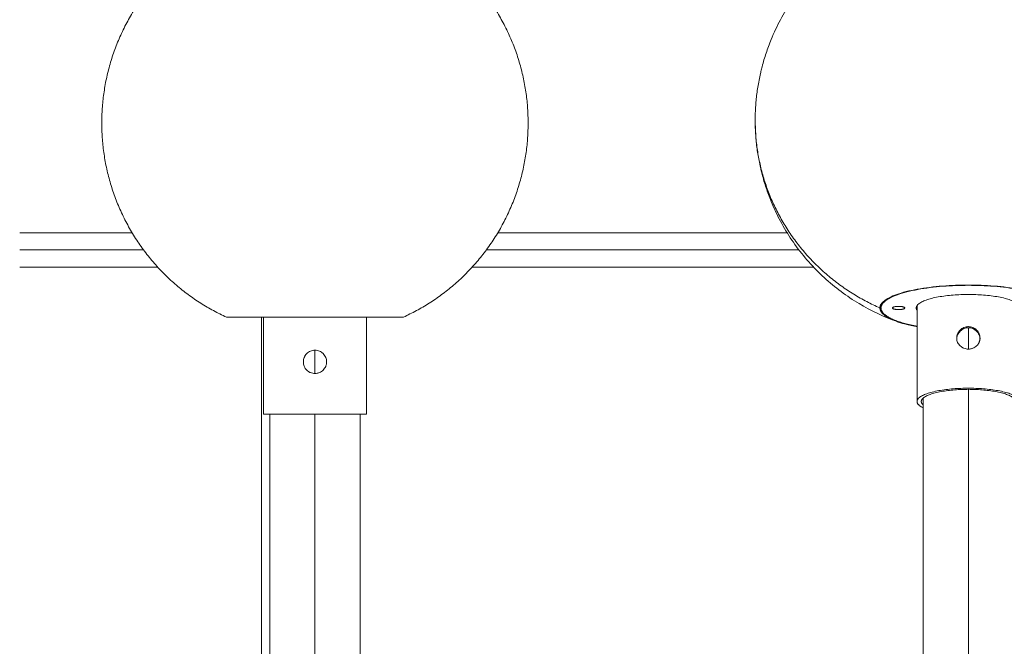
# Model space of a CAD drawing. Units: millimetres. Extents: x 2097.5 to 2108.7, y 2357.2 to 2370.
# Drawn here: x 2101 to 2101.5, y 2365.8 to 2366 of the extents above; entities that cross this region are included whole.
import ezdxf

# ---------------------------------------------------------------- set-up
doc = ezdxf.new("R2010")
doc.units = ezdxf.units.MM
doc.layers.get('0').update_dxf_attribs({"lineweight": 5})

msp = doc.modelspace()

# ---------------------------------------------------------------- linework, layer by layer
for points, weights in [([(2101.03458, 2366.00144), (2101.03458, 2366.06574), (2101.09308, 2366.09242)], [1, 0.841130192063, 1]), ([(2101.17608, 2366.09242), (2101.23458, 2366.06574), (2101.23458, 2366.00144)], [1, 0.841130192063, 1]), ([(2101.39958, 2365.91477), (2101.34108, 2365.94055), (2101.34108, 2366.00265)], [1, 0.841130192063, 1]), ([(2101.09308, 2365.91046), (2101.03458, 2365.93714), (2101.03458, 2366.00144)], [1, 0.841130192063, 1]), ([(2101.23458, 2366.00144), (2101.23458, 2365.93714), (2101.17608, 2365.91046)], [1, 0.841130192063, 1]), ([(2101.39958, 2365.91477), (2101.39958, 2365.92551), (2101.44108, 2365.92551)], [1, 0.707106781187, 1]), ([(2101.44108, 2365.92537), (2101.40008, 2365.92537), (2101.40008, 2365.91475)], [1, 0.707106781187, 1]), ([(2101.44108, 2365.92551), (2101.48258, 2365.92551), (2101.48258, 2365.91477)], [1, 0.707106781187, 1]), ([(2101.48208, 2365.91475), (2101.48208, 2365.92537), (2101.44108, 2365.92537)], [1, 0.707106781187, 1]), ([(2101.41663, 2365.91475), (2101.41663, 2365.92108), (2101.44108, 2365.92108)], [1, 0.707106781187, 1]), ([(2101.44108, 2365.92108), (2101.46553, 2365.92108), (2101.46553, 2365.91475)], [1, 0.707106781187, 1]), ([(2101.40749, 2365.90846), (2101.39958, 2365.91128), (2101.39958, 2365.91477)], [1, 0.951123197657, 1]), ([(2101.39995, 2365.91621), (2101.40008, 2365.91597), (2101.40025, 2365.91573)], [0.950749884007, 0.943463989815, 0.936724249628]), ([(2101.41698, 2365.90617), (2101.40008, 2365.90935), (2101.40008, 2365.91475)], [0.858838625417, 0.825732450281, 1]), ([(2101.40025, 2365.91669), (2101.40033, 2365.91645), (2101.40046, 2365.9162)], [0.965440701692, 0.957411844489, 0.949959125432]), ([(2101.40545, 2365.91475), (2101.40545, 2365.91551), (2101.40835, 2365.91551)], [1, 0.707106781187, 1]), ([(2101.40835, 2365.914), (2101.40545, 2365.914), (2101.40545, 2365.91475)], [1, 0.707106781187, 1]), ([(2101.40835, 2365.91551), (2101.41125, 2365.91551), (2101.41125, 2365.91475)], [1, 0.707106781187, 1]), ([(2101.41125, 2365.91475), (2101.41125, 2365.914), (2101.40835, 2365.914)], [1, 0.707106781187, 1]), ([(2101.41698, 2365.91369), (2101.41663, 2365.91422), (2101.41663, 2365.91475)], [0.939932914353, 0.966025557714, 1]), ([(2101.09308, 2365.91046), (2101.09308, 2365.91046), (2101.13458, 2365.91046)], [1, 0.707106781187, 1]), ([(2101.13458, 2365.91044), (2101.09358, 2365.91044), (2101.09358, 2365.91044)], [1, 0.707106781187, 1]), ([(2101.13458, 2365.91046), (2101.17608, 2365.91046), (2101.17608, 2365.91046)], [1, 0.707106781187, 1]), ([(2101.17558, 2365.91044), (2101.17558, 2365.91044), (2101.13458, 2365.91044)], [1, 0.707106781187, 1]), ([(2101.41698, 2365.90603), (2101.41147, 2365.90704), (2101.40749, 2365.90846)], [0.950661916688, 0.962308211035, 1]), ([(2101.44108, 2365.87714), (2101.41698, 2365.87714), (2101.41698, 2365.8709)], [1, 0.707106781187, 1]), ([(2101.41898, 2365.8709), (2101.41898, 2365.87662), (2101.44108, 2365.87662)], [1, 0.707106781187, 1]), ([(2101.46518, 2365.8709), (2101.46518, 2365.87714), (2101.44108, 2365.87714)], [1, 0.707106781187, 1]), ([(2101.44108, 2365.87662), (2101.46318, 2365.87662), (2101.46318, 2365.8709)], [1, 0.707106781187, 1]), ([(2101.41988, 2365.86794), (2101.41698, 2365.86932), (2101.41698, 2365.8709)], [0.871724098389, 0.905138645727, 1]), ([(2101.41988, 2365.86929), (2101.41898, 2365.87008), (2101.41898, 2365.8709)], [0.908979649324, 0.94364771707, 1]), ([(2101.13458, 2365.86504), (2101.11048, 2365.86504), (2101.11048, 2365.86504)], [1, 0.707106781187, 1]), ([(2101.15868, 2365.86504), (2101.15868, 2365.86504), (2101.13458, 2365.86504)], [1, 0.707106781187, 1])]:
    msp.add_rational_spline(points, weights, degree=2)
for points, knots in [([(2101.34855, 2366.04058), (2101.35116, 2366.04694), (2101.35441, 2366.05301), (2101.36215, 2366.06445), (2101.36662, 2366.06976), (2101.3716, 2366.07458)], [353.454793, 353.454793, 353.454793, 353.454793, 374.095452, 374.095452, 394.904071, 394.904071, 394.904071, 394.904071]), ([(2101.34108, 2366.00265), (2101.34108, 2366.00471), (2101.34114, 2366.00677), (2101.34133, 2366.00987), (2101.34142, 2366.01091), (2101.34171, 2366.01407), (2101.34198, 2366.01618), (2101.34248, 2366.01935), (2101.34266, 2366.02041), (2101.34307, 2366.02254), (2101.34329, 2366.0236), (2101.34361, 2366.02501), (2101.34369, 2366.02534), (2101.34394, 2366.02641), (2101.34412, 2366.02714), (2101.34459, 2366.02894), (2101.34489, 2366.03), (2101.34583, 2366.03319), (2101.34653, 2366.03529), (2101.3477, 2366.03845), (2101.34811, 2366.03952), (2101.34855, 2366.04058)], [314.553288, 314.553288, 314.553288, 314.553288, 320.727543, 320.727543, 323.867511, 323.867511, 330.247446, 330.247446, 333.484108, 333.484108, 336.749938, 336.749938, 337.792124, 337.792124, 340.043229, 340.043229, 343.362289, 343.362289, 350.012542, 350.012542, 353.454793, 353.454793, 353.454793, 353.454793]), ([(2101.34855, 2365.96473), (2101.34811, 2365.96579), (2101.3477, 2365.96686), (2101.34653, 2365.97002), (2101.34583, 2365.97212), (2101.34489, 2365.97531), (2101.34459, 2365.97637), (2101.34412, 2365.97817), (2101.34394, 2365.9789), (2101.34369, 2365.97996), (2101.34361, 2365.9803), (2101.34329, 2365.9817), (2101.34307, 2365.98277), (2101.34266, 2365.9849), (2101.34248, 2365.98596), (2101.34198, 2365.98913), (2101.34171, 2365.99124), (2101.34142, 2365.9944), (2101.34133, 2365.99544), (2101.34114, 2365.99854), (2101.34108, 2366.0006), (2101.34108, 2366.00265)], [275.651782, 275.651782, 275.651782, 275.651782, 279.093951, 279.093951, 285.744046, 285.744046, 289.063027, 289.063027, 291.314079, 291.314079, 292.35626, 292.35626, 295.622146, 295.622146, 298.858863, 298.858863, 305.238906, 305.238906, 308.378928, 308.378928, 314.553288, 314.553288, 314.553288, 314.553288]), ([(2101.3716, 2365.93073), (2101.36662, 2365.93554), (2101.36215, 2365.94086), (2101.35441, 2365.95229), (2101.35116, 2365.95837), (2101.34855, 2365.96473)], [234.202504, 234.202504, 234.202504, 234.202504, 255.011123, 255.011123, 275.651782, 275.651782, 275.651782, 275.651782]), ([(2101.40536, 2365.90925), (2101.39919, 2365.91161), (2101.39327, 2365.91457), (2101.38191, 2365.92175), (2101.37652, 2365.92598), (2101.3716, 2365.93073)], [193.851928, 193.851928, 193.851928, 193.851928, 213.687037, 213.687037, 234.202504, 234.202504, 234.202504, 234.202504]), ([(2101.43563, 2365.90059), (2101.43563, 2365.90094), (2101.43566, 2365.90128), (2101.43581, 2365.90197), (2101.43591, 2365.90231), (2101.43611, 2365.9028), (2101.43619, 2365.90296), (2101.43636, 2365.90327), (2101.43645, 2365.90342), (2101.43675, 2365.90387), (2101.43697, 2365.90414), (2101.43747, 2365.90465), (2101.43775, 2365.90488), (2101.43834, 2365.90528), (2101.43866, 2365.90545), (2101.43932, 2365.90573), (2101.43966, 2365.90584), (2101.44018, 2365.90595), (2101.44036, 2365.90597), (2101.44072, 2365.90601), (2101.4409, 2365.90602), (2101.44144, 2365.90602), (2101.44179, 2365.90598), (2101.44249, 2365.90584), (2101.44284, 2365.90573), (2101.4435, 2365.90546), (2101.44381, 2365.90529), (2101.44425, 2365.90498), (2101.4444, 2365.90488), (2101.44467, 2365.90465), (2101.44481, 2365.90453), (2101.44518, 2365.90415), (2101.44541, 2365.90387), (2101.44581, 2365.90328), (2101.44597, 2365.90297), (2101.44625, 2365.90232), (2101.44635, 2365.90198), (2101.44649, 2365.90129), (2101.44653, 2365.90094), (2101.44653, 2365.90059)], [0, 0, 0, 0, 1.07512, 1.07512, 2.150239, 2.150239, 2.687799, 2.687799, 3.225359, 3.225359, 4.300479, 4.300479, 5.375598, 5.375598, 6.450718, 6.450718, 7.525838, 7.525838, 8.063397, 8.063397, 8.600957, 8.600957, 9.676077, 9.676077, 10.751196, 10.751196, 11.826316, 11.826316, 12.363876, 12.363876, 12.901436, 12.901436, 13.976555, 13.976555, 15.051675, 15.051675, 16.126795, 16.126795, 17.201914, 17.201914, 17.201914, 17.201914]), ([(2101.44653, 2365.90006), (2101.44653, 2365.90041), (2101.44649, 2365.90076), (2101.44635, 2365.90145), (2101.44625, 2365.90179), (2101.44597, 2365.90244), (2101.44581, 2365.90275), (2101.44541, 2365.90334), (2101.44518, 2365.90362), (2101.44481, 2365.904), (2101.44468, 2365.90412), (2101.4444, 2365.90435), (2101.44426, 2365.90446), (2101.44381, 2365.90476), (2101.4435, 2365.90494), (2101.44284, 2365.90521), (2101.44249, 2365.90532), (2101.44179, 2365.90547), (2101.44144, 2365.9055), (2101.4409, 2365.9055), (2101.44072, 2365.90549), (2101.44036, 2365.90546), (2101.44018, 2365.90543), (2101.43966, 2365.90532), (2101.43932, 2365.90521), (2101.43866, 2365.90493), (2101.43834, 2365.90476), (2101.43775, 2365.90436), (2101.43748, 2365.90413), (2101.43697, 2365.90362), (2101.43675, 2365.90334), (2101.43635, 2365.90275), (2101.43618, 2365.90243), (2101.43591, 2365.90178), (2101.43581, 2365.90144), (2101.43566, 2365.90075), (2101.43563, 2365.90041), (2101.43563, 2365.90006)], [0, 0, 0, 0, 1.075889, 1.075889, 2.151778, 2.151778, 3.227668, 3.227668, 4.303557, 4.303557, 4.841501, 4.841501, 5.379446, 5.379446, 6.455335, 6.455335, 7.531224, 7.531224, 8.607114, 8.607114, 9.145058, 9.145058, 9.683003, 9.683003, 10.758892, 10.758892, 11.834781, 11.834781, 12.91067, 12.91067, 13.98656, 13.98656, 15.062449, 15.062449, 16.138338, 16.138338, 17.214227, 17.214227, 17.214227, 17.214227]), ([(2101.44653, 2365.90059), (2101.44653, 2365.90025), (2101.44649, 2365.8999), (2101.44639, 2365.89941), (2101.44635, 2365.89924), (2101.44624, 2365.89892), (2101.44618, 2365.89875), (2101.44598, 2365.89829), (2101.44581, 2365.89799), (2101.44541, 2365.89744), (2101.44518, 2365.89718), (2101.44468, 2365.89672), (2101.44441, 2365.89651), (2101.44381, 2365.89615), (2101.4435, 2365.89599), (2101.44301, 2365.89581), (2101.44284, 2365.89575), (2101.4425, 2365.89566), (2101.44232, 2365.89562), (2101.44179, 2365.89552), (2101.44144, 2365.89549), (2101.44072, 2365.89549), (2101.44036, 2365.89552), (2101.43966, 2365.89565), (2101.43932, 2365.89575), (2101.43883, 2365.89593), (2101.43866, 2365.896), (2101.43835, 2365.89616), (2101.4382, 2365.89624), (2101.43775, 2365.89651), (2101.43748, 2365.89672), (2101.43697, 2365.89719), (2101.43675, 2365.89744), (2101.43635, 2365.89799), (2101.43618, 2365.89829), (2101.43591, 2365.89891), (2101.43581, 2365.89923), (2101.4357, 2365.89974), (2101.43567, 2365.89991), (2101.43564, 2365.90025), (2101.43563, 2365.90042), (2101.43563, 2365.90059)], [0, 0, 0, 0, 1.07503, 1.07503, 1.612545, 1.612545, 2.150061, 2.150061, 3.225091, 3.225091, 4.300121, 4.300121, 5.375152, 5.375152, 6.450182, 6.450182, 6.987697, 6.987697, 7.525212, 7.525212, 8.600242, 8.600242, 9.675273, 9.675273, 10.750303, 10.750303, 11.287818, 11.287818, 11.825333, 11.825333, 12.900364, 12.900364, 13.975394, 13.975394, 15.050424, 15.050424, 16.125455, 16.125455, 16.66297, 16.66297, 17.200485, 17.200485, 17.200485, 17.200485]), ([(2101.12913, 2365.88949), (2101.12913, 2365.88985), (2101.12916, 2365.8902), (2101.12931, 2365.89091), (2101.12941, 2365.89125), (2101.12961, 2365.89174), (2101.12969, 2365.8919), (2101.12986, 2365.89222), (2101.12995, 2365.89237), (2101.13025, 2365.89282), (2101.13047, 2365.89309), (2101.13097, 2365.89359), (2101.13125, 2365.89382), (2101.13184, 2365.89422), (2101.13216, 2365.89439), (2101.13282, 2365.89466), (2101.13316, 2365.89477), (2101.13368, 2365.89487), (2101.13386, 2365.8949), (2101.13422, 2365.89493), (2101.1344, 2365.89494), (2101.13494, 2365.89494), (2101.13529, 2365.89491), (2101.13599, 2365.89477), (2101.13634, 2365.89466), (2101.137, 2365.89439), (2101.13731, 2365.89422), (2101.13775, 2365.89392), (2101.1379, 2365.89382), (2101.13817, 2365.89359), (2101.13831, 2365.89347), (2101.13868, 2365.8931), (2101.13891, 2365.89282), (2101.13931, 2365.89223), (2101.13947, 2365.89191), (2101.13975, 2365.89126), (2101.13985, 2365.89091), (2101.13999, 2365.89021), (2101.14003, 2365.88985), (2101.14003, 2365.88949)], [0, 0, 0, 0, 1.07512, 1.07512, 2.150239, 2.150239, 2.687799, 2.687799, 3.225359, 3.225359, 4.300479, 4.300479, 5.375598, 5.375598, 6.450718, 6.450718, 7.525838, 7.525838, 8.063397, 8.063397, 8.600957, 8.600957, 9.676077, 9.676077, 10.751196, 10.751196, 11.826316, 11.826316, 12.363876, 12.363876, 12.901436, 12.901436, 13.976555, 13.976555, 15.051675, 15.051675, 16.126795, 16.126795, 17.201914, 17.201914, 17.201914, 17.201914]), ([(2101.13351, 2365.89483), (2101.13351, 2365.89483), (2101.13351, 2365.89483), (2101.13316, 2365.89477), (2101.13282, 2365.89466), (2101.13249, 2365.89452)], [9.683003, 9.683003, 9.683003, 9.683003, 9.683003, 9.683003, 10.758603, 10.758603, 10.758603, 10.758603]), ([(2101.14003, 2365.88949), (2101.14003, 2365.88913), (2101.13999, 2365.88877), (2101.13989, 2365.88825), (2101.13985, 2365.88808), (2101.13974, 2365.88773), (2101.13968, 2365.88756), (2101.13948, 2365.88707), (2101.13931, 2365.88676), (2101.13891, 2365.88617), (2101.13868, 2365.88589), (2101.13818, 2365.88539), (2101.13791, 2365.88516), (2101.13731, 2365.88476), (2101.137, 2365.88459), (2101.13651, 2365.88439), (2101.13634, 2365.88433), (2101.136, 2365.88423), (2101.13582, 2365.88418), (2101.13529, 2365.88408), (2101.13494, 2365.88404), (2101.13422, 2365.88404), (2101.13386, 2365.88408), (2101.13316, 2365.88422), (2101.13282, 2365.88432), (2101.13233, 2365.88453), (2101.13216, 2365.8846), (2101.13185, 2365.88477), (2101.1317, 2365.88486), (2101.13125, 2365.88516), (2101.13098, 2365.88539), (2101.13047, 2365.88589), (2101.13025, 2365.88616), (2101.12985, 2365.88675), (2101.12968, 2365.88707), (2101.12941, 2365.88773), (2101.12931, 2365.88807), (2101.1292, 2365.8886), (2101.12917, 2365.88878), (2101.12914, 2365.88913), (2101.12913, 2365.88931), (2101.12913, 2365.88949)], [0, 0, 0, 0, 1.07503, 1.07503, 1.612545, 1.612545, 2.150061, 2.150061, 3.225091, 3.225091, 4.300121, 4.300121, 5.375152, 5.375152, 6.450182, 6.450182, 6.987697, 6.987697, 7.525212, 7.525212, 8.600242, 8.600242, 9.675273, 9.675273, 10.750303, 10.750303, 11.287818, 11.287818, 11.825333, 11.825333, 12.900364, 12.900364, 13.975394, 13.975394, 15.050424, 15.050424, 16.125455, 16.125455, 16.66297, 16.66297, 17.200485, 17.200485, 17.200485, 17.200485])]:
    msp.add_open_spline(points, degree=3, knots=knots)
for points, degree in [([(2100.99608, 2365.94994), (2101.02247, 2365.94994), (2101.04886, 2365.94994)], 2), ([(2101.2203, 2365.94994), (2101.2882, 2365.94994), (2101.3561, 2365.94994)], 2), ([(2100.99608, 2365.94194), (2101.02514, 2365.94194), (2101.05421, 2365.94194)], 2), ([(2101.21495, 2365.94194), (2101.28829, 2365.94194), (2101.36162, 2365.94194)], 2), ([(2101.0608, 2365.93394), (2101.02844, 2365.93394), (2100.99608, 2365.93394)], 2), ([(2101.36843, 2365.93394), (2101.28839, 2365.93394), (2101.20836, 2365.93394)], 2), ([(2101.41988, 2365.92384), (2101.41988, 2365.92392), (2101.41988, 2365.92401)], 2), ([(2101.40008, 2365.91475), (2101.40008, 2365.91559), (2101.40008, 2365.91643)], 2), ([(2101.41698, 2365.8709), (2101.41698, 2365.89336), (2101.41698, 2365.91582)], 2), ([(2101.10958, 2365.71044), (2101.10958, 2365.81045), (2101.10958, 2365.91046)], 2), ([(2101.11048, 2365.86504), (2101.11048, 2365.88775), (2101.11048, 2365.91046)], 2), ([(2101.15868, 2365.91046), (2101.15868, 2365.88775), (2101.15868, 2365.86504)], 2), ([(2101.40749, 2365.90846), (2101.40678, 2365.90872), (2101.40607, 2365.90898), (2101.40536, 2365.90925)], 3), ([(2101.44108, 2365.9055), (2101.44108, 2365.9005), (2101.44108, 2365.89549)], 2), ([(2101.12955, 2365.89158), (2101.12941, 2365.89125), (2101.12931, 2365.89091), (2101.12923, 2365.89056)], 3), ([(2101.13005, 2365.89252), (2101.12985, 2365.89223), (2101.12968, 2365.89191), (2101.12955, 2365.89158)], 3), ([(2101.13458, 2365.89494), (2101.13458, 2365.88949), (2101.13458, 2365.88404)], 2), ([(2101.44108, 2365.87662), (2101.44108, 2365.67368), (2101.44108, 2365.47074)], 2), ([(2101.41988, 2365.47074), (2101.41988, 2365.67163), (2101.41988, 2365.87252)], 2), ([(2101.11338, 2365.55244), (2101.11338, 2365.70874), (2101.11338, 2365.86504)], 2), ([(2101.13458, 2365.86504), (2101.13458, 2365.70874), (2101.13458, 2365.55244)], 2), ([(2101.15578, 2365.86504), (2101.15578, 2365.70874), (2101.15578, 2365.55244)], 2)]:
    msp.add_open_spline(points, degree=degree)

doc.saveas('drawing.dxf')
